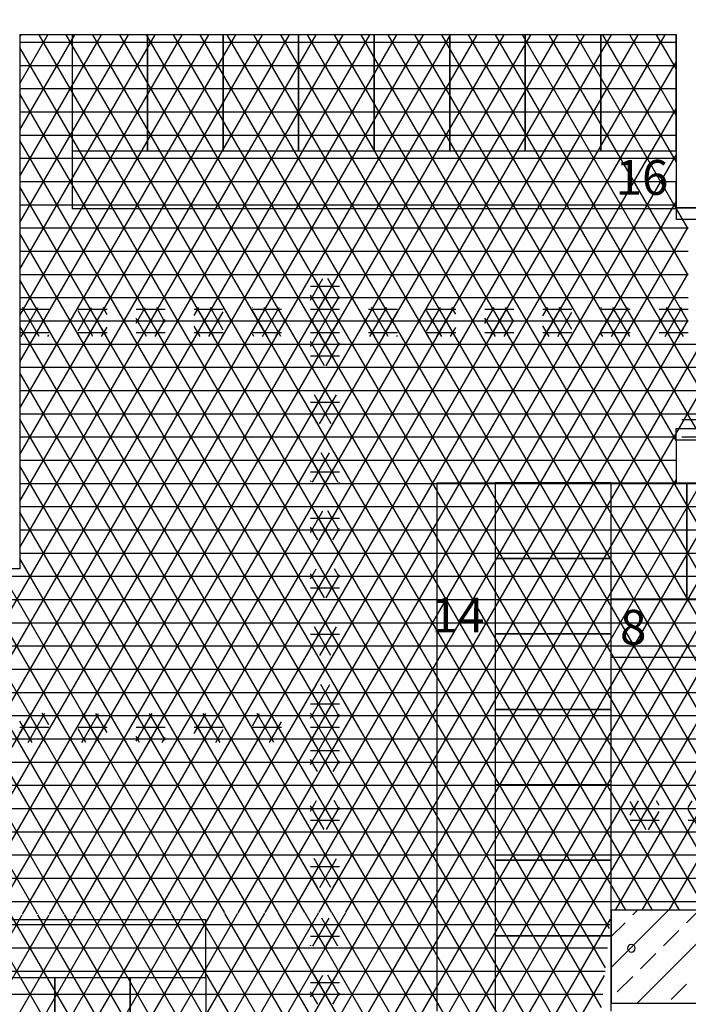
# Model space of a CAD drawing. Units: centimetres. Extents: x -301253 to -292688, y -134128 to -126305.
# Drawn here: x -295868 to -295580, y -129343 to -128919 of the extents above; entities that cross this region are included whole.
import ezdxf

# ---------------------------------------------------------------- set-up
doc = ezdxf.new("R2010")
doc.units = ezdxf.units.CM
doc.header["$MEASUREMENT"] = 0
doc.layers.get('0').update_dxf_attribs({"linetype": 'CONTINUOUS'})
for name, color, linetype in [('b_quantum_901', 41, 'CONTINUOUS'), ('b_quantum_alabaster', 254, 'CONTINUOUS'), ('b_quantum_nieb', 141, 'CONTINUOUS'), ('b_raster_alabaster', 254, 'CONTINUOUS'), ('HATCH', 3, 'CONTINUOUS')]:
    doc.layers.add(name, color=color, linetype=linetype)
doc.styles.add('ROMANC', font='romanc')

msp = doc.modelspace()

# ---------------------------------------------------------------- linework, layer by layer
at = {"color": 7}
for p, q in [((-295585.04, -128925.25), (-295867.61, -128925.25)), ((-295867.61, -128925.25), (-295867.61, -129155.25)), ((-295845.12, -128925.25), (-295845.12, -128975.25)), ((-295812.62, -128925.25), (-295845.12, -128925.25)), ((-295812.62, -128975.25), (-295812.62, -128925.25)), ((-295812.62, -128925.25), (-295812.62, -128975.25)), ((-295780.12, -128925.25), (-295812.62, -128925.25)), ((-295780.12, -128925.25), (-295780.12, -128975.25)), ((-295747.62, -128925.25), (-295780.12, -128925.25)), ((-295780.12, -128975.25), (-295780.12, -128925.25)), ((-295747.62, -128975.25), (-295747.62, -128925.25)), ((-295747.62, -128925.25), (-295747.62, -128975.25)), ((-295715.12, -128925.25), (-295747.62, -128925.25)), ((-295715.12, -128975.25), (-295715.12, -128925.25)), ((-295715.12, -128925.25), (-295715.12, -128975.25)), ((-295682.62, -128925.25), (-295715.12, -128925.25)), ((-295682.62, -128975.25), (-295682.62, -128925.25)), ((-295682.62, -128925.25), (-295682.62, -128975.25)), ((-295650.12, -128925.25), (-295682.62, -128925.25)), ((-295650.12, -128925.25), (-295650.12, -128975.25)), ((-295617.62, -128925.25), (-295650.12, -128925.25)), ((-295650.12, -128975.25), (-295650.12, -128925.25)), ((-295617.62, -128975.25), (-295617.62, -128925.25)), ((-295617.62, -128925.25), (-295617.62, -128975.25)), ((-295585.12, -128925.25), (-295617.62, -128925.25)), ((-295585.12, -128975.25), (-295585.12, -128925.25)), ((-295585.04, -128999.78), (-295585.04, -128925.25)), ((-295845.12, -128975.25), (-295812.62, -128975.25)), ((-295812.62, -128975.25), (-295780.12, -128975.25)), ((-295780.12, -128975.25), (-295747.62, -128975.25)), ((-295747.62, -128975.25), (-295715.12, -128975.25)), ((-295715.12, -128975.25), (-295682.62, -128975.25)), ((-295682.62, -128975.25), (-295650.12, -128975.25)), ((-295650.12, -128975.25), (-295617.62, -128975.25)), ((-295617.62, -128975.25), (-295585.12, -128975.25)), ((-295585.12, -129000.25), (-295845.12, -129000.25)), ((-295573.04, -128999.78), (-295585.04, -128999.78)), ((-295585.04, -129004.78), (-295585.04, -128999.78)), ((-295585.04, -128999.78), (-295573.04, -128999.78)), ((-295573.04, -129004.78), (-295585.04, -129004.78)), ((-295585.12, -129099.78), (-295585.12, -129094.78)), ((-295585.12, -129094.78), (-295573.12, -129094.78)), ((-295573.12, -129099.78), (-295585.12, -129099.78)), ((-295573.12, -129099.78), (-295585.12, -129099.78)), ((-295585.12, -129099.78), (-295585.12, -129118.25)), ((-295688.12, -129118.25), (-295676.64, -129118.25)), ((-295688.12, -129118.25), (-295688.12, -129345.75)), ((-295676.64, -129118.25), (-295663.12, -129118.25)), ((-295613.12, -129118.25), (-295663.12, -129118.25)), ((-295663.12, -129118.25), (-295663.12, -129150.75)), ((-295613.12, -129150.75), (-295613.12, -129118.25)), ((-295613.12, -129168.25), (-295613.12, -129118.25)), ((-295613.12, -129118.25), (-295580.62, -129118.25)), ((-295585.12, -129118.25), (-295446.58, -129118.25)), ((-295580.62, -129168.25), (-295580.62, -129118.25)), ((-295580.62, -129118.25), (-295548.12, -129118.25)), ((-295580.62, -129118.25), (-295580.62, -129168.25)), ((-295613.12, -129150.75), (-295663.12, -129150.75)), ((-295663.12, -129150.75), (-295663.12, -129183.25)), ((-295663.12, -129150.75), (-295613.12, -129150.75)), ((-295613.12, -129183.25), (-295613.12, -129150.75)), ((-295867.61, -129155.25), (-296180.04, -129155.25)), ((-295580.62, -129168.25), (-295613.12, -129168.25)), ((-295548.12, -129168.25), (-295580.62, -129168.25)), ((-295613.12, -129183.25), (-295663.12, -129183.25)), ((-295663.12, -129183.25), (-295663.12, -129215.75)), ((-295663.12, -129183.25), (-295613.12, -129183.25)), ((-295613.12, -129215.75), (-295613.12, -129183.25)), ((-295613.04, -129193.25), (-295477.65, -129193.25)), ((-295663.12, -129215.75), (-295613.12, -129215.75)), ((-295613.12, -129215.75), (-295663.12, -129215.75)), ((-295663.12, -129215.75), (-295663.12, -129248.25)), ((-295613.12, -129248.25), (-295613.12, -129215.75)), ((-295663.12, -129248.25), (-295613.12, -129248.25)), ((-295613.12, -129248.25), (-295663.12, -129248.25)), ((-295663.12, -129248.25), (-295663.12, -129280.75)), ((-295613.12, -129280.75), (-295613.12, -129248.25)), ((-295613.12, -129280.75), (-295663.12, -129280.75)), ((-295663.12, -129280.75), (-295663.12, -129313.25)), ((-295663.12, -129280.75), (-295613.12, -129280.75)), ((-295613.12, -129313.25), (-295613.12, -129280.75)), ((-296015.07, -129306.25), (-295787.57, -129306.25)), ((-295663.12, -129313.25), (-295613.12, -129313.25)), ((-295613.12, -129313.25), (-295663.12, -129313.25)), ((-295663.12, -129313.25), (-295663.12, -129345.75)), ((-295613.12, -129345.75), (-295613.12, -129313.25)), ((-295885.07, -129331.25), (-295852.57, -129331.25)), ((-295852.57, -129381.25), (-295852.57, -129331.25)), ((-295852.57, -129331.25), (-295820.07, -129331.25)), ((-295852.57, -129331.25), (-295852.57, -129381.25)), ((-295820.07, -129381.25), (-295820.07, -129331.25)), ((-295820.07, -129331.25), (-295787.57, -129331.25)), ((-295820.07, -129331.25), (-295820.07, -129381.25)), ((-295787.57, -129331.25), (-295787.57, -129381.25))]:
    msp.add_line(p, q, dxfattribs=at)
at = {"ltscale": 3}
for p, q in [((-295845.12, -128975.25), (-295845.12, -129000.25)), ((-295573.04, -129302.25), (-295613.12, -129302.25)), ((-295613.12, -129302.25), (-295613.12, -129342.25)), ((-295613.12, -129342.25), (-295573.04, -129342.25))]:
    msp.add_line(p, q, dxfattribs=at)
for p, q in [((-295585.12, -128975.25), (-295585.12, -128988.76)), ((-295585.12, -129000.25), (-295585.12, -128988.76)), ((-295582.74, -129090.98), (-295495.96, -129090.98)), ((-295787.57, -129331.25), (-295787.57, -129306.25))]:
    msp.add_line(p, q)
for start, end in [(359.94, 179.94), (179.94, 359.94)]:
    msp.add_arc((-295604.44, -129318.63), 1.63, start, end)
at = {"layer": 'b_quantum_901', "ltscale": 3}
for p, q in [((-295742.54, -129039.54), (-295737.17, -129030.25)), ((-295733.64, -129042.75), (-295740.86, -129030.25)), ((-295738.61, -129042.75), (-295731.39, -129030.25)), ((-295730.04, -129039), (-295735.09, -129030.25)), ((-295742.54, -129033.44), (-295730.04, -129033.44)), ((-295739.42, -129042.75), (-295742.54, -129037.35)), ((-295742.54, -129038.44), (-295730.04, -129038.44)), ((-295732.84, -129042.75), (-295730.04, -129037.89)), ((-295742.54, -129059.54), (-295740.06, -129055.25)), ((-295736.53, -129067.75), (-295742.54, -129057.35)), ((-295741.5, -129067.75), (-295734.28, -129055.25)), ((-295730.76, -129067.75), (-295737.98, -129055.25)), ((-295735.73, -129067.75), (-295730.04, -129057.89)), ((-295730.04, -129059), (-295732.2, -129055.25)), ((-295742.54, -129058.44), (-295730.04, -129058.44)), ((-295742.54, -129063.44), (-295730.04, -129063.44)), ((-295742.31, -129067.75), (-295742.54, -129067.35)), ((-295742.54, -129089.54), (-295737.17, -129080.25)), ((-295742.54, -129083.44), (-295730.04, -129083.44)), ((-295733.64, -129092.75), (-295740.86, -129080.25)), ((-295738.61, -129092.75), (-295731.39, -129080.25)), ((-295730.04, -129089), (-295735.09, -129080.25)), ((-295739.42, -129092.75), (-295742.54, -129087.35)), ((-295732.84, -129092.75), (-295730.04, -129087.89)), ((-295742.54, -129088.44), (-295730.04, -129088.44)), ((-295742.54, -129109.54), (-295740.06, -129105.25)), ((-295736.4, -129117.98), (-295742.54, -129107.35)), ((-295742.54, -129108.44), (-295730.04, -129108.44)), ((-295741.63, -129117.97), (-295734.28, -129105.25)), ((-295730.62, -129117.99), (-295737.98, -129105.25)), ((-295735.86, -129117.98), (-295730.04, -129107.89)), ((-295730.04, -129109), (-295732.2, -129105.25)), ((-295742.54, -129113.44), (-295730.04, -129113.44)), ((-295742.18, -129117.97), (-295742.54, -129117.35)), ((-295730.09, -129117.99), (-295730.04, -129117.89)), ((-295742.54, -129139.54), (-295737.17, -129130.25)), ((-295733.64, -129142.75), (-295740.86, -129130.25)), ((-295738.61, -129142.75), (-295731.39, -129130.25)), ((-295730.04, -129139), (-295735.09, -129130.25)), ((-295742.54, -129133.44), (-295730.04, -129133.44)), ((-295739.42, -129142.75), (-295742.54, -129137.35)), ((-295742.54, -129138.44), (-295730.04, -129138.44)), ((-295732.84, -129142.75), (-295730.04, -129137.89)), ((-295742.54, -129159.54), (-295740.06, -129155.25)), ((-295741.5, -129167.75), (-295734.28, -129155.25)), ((-295730.76, -129167.75), (-295737.98, -129155.25)), ((-295730.04, -129159), (-295732.2, -129155.25)), ((-295736.53, -129167.75), (-295742.54, -129157.35)), ((-295742.54, -129158.44), (-295730.04, -129158.44)), ((-295735.73, -129167.75), (-295730.04, -129157.89)), ((-295742.54, -129163.44), (-295730.04, -129163.44)), ((-295742.31, -129167.75), (-295742.54, -129167.35)), ((-295742.54, -129189.54), (-295737.17, -129180.25)), ((-295733.76, -129192.54), (-295740.86, -129180.25)), ((-295738.49, -129192.54), (-295731.39, -129180.25)), ((-295730.04, -129189), (-295735.09, -129180.25)), ((-295742.54, -129183.44), (-295730.04, -129183.44)), ((-295739.54, -129192.54), (-295742.54, -129187.35)), ((-295742.54, -129188.44), (-295730.04, -129188.44)), ((-295732.72, -129192.54), (-295730.04, -129187.89)), ((-295742.54, -129209.54), (-295739.93, -129205.03)), ((-295741.38, -129217.53), (-295734.16, -129205.04)), ((-295730.88, -129217.54), (-295738.1, -129205.04)), ((-295730.04, -129209), (-295732.32, -129205.04)), ((-295736.65, -129217.54), (-295742.54, -129207.35)), ((-295742.54, -129208.44), (-295730.04, -129208.44)), ((-295735.61, -129217.54), (-295730.04, -129207.89)), ((-295742.54, -129213.44), (-295730.04, -129213.44)), ((-295742.43, -129217.53), (-295742.54, -129217.35)), ((-295742.54, -129239.54), (-295737.05, -129230.04)), ((-295733.76, -129242.54), (-295740.98, -129230.03)), ((-295738.49, -129242.54), (-295731.28, -129230.04)), ((-295730.04, -129239), (-295735.21, -129230.04)), ((-295742.54, -129233.44), (-295730.04, -129233.44)), ((-295739.54, -129242.54), (-295742.54, -129237.35)), ((-295742.54, -129238.44), (-295730.04, -129238.44)), ((-295732.72, -129242.54), (-295730.04, -129237.89)), ((-295742.54, -129259.54), (-295739.93, -129255.03)), ((-295736.65, -129267.54), (-295742.54, -129257.35)), ((-295741.38, -129267.53), (-295734.16, -129255.04)), ((-295730.88, -129267.54), (-295738.1, -129255.04)), ((-295730.04, -129259), (-295732.32, -129255.04)), ((-295742.54, -129258.44), (-295730.04, -129258.44)), ((-295735.61, -129267.54), (-295730.04, -129257.89)), ((-295742.54, -129263.44), (-295730.04, -129263.44)), ((-295742.43, -129267.53), (-295742.54, -129267.35)), ((-295742.54, -129289.54), (-295737.05, -129280.04)), ((-295733.76, -129292.54), (-295740.98, -129280.03)), ((-295738.49, -129292.54), (-295731.28, -129280.04)), ((-295730.04, -129289), (-295735.21, -129280.04)), ((-295742.54, -129283.44), (-295730.04, -129283.44)), ((-295739.54, -129292.54), (-295742.54, -129287.35)), ((-295742.54, -129288.44), (-295730.04, -129288.44)), ((-295732.72, -129292.54), (-295730.04, -129287.89)), ((-295742.54, -129309.54), (-295740.33, -129305.72)), ((-295736.53, -129317.75), (-295742.54, -129307.35)), ((-295742.54, -129308.44), (-295730.04, -129308.44)), ((-295741.5, -129317.75), (-295734.55, -129305.71)), ((-295730.76, -129317.75), (-295737.7, -129305.72)), ((-295735.73, -129317.75), (-295730.04, -129307.89)), ((-295730.04, -129309), (-295731.93, -129305.71)), ((-295742.54, -129313.44), (-295730.04, -129313.44)), ((-295742.31, -129317.75), (-295742.54, -129317.35)), ((-295742.54, -129339.54), (-295737.17, -129330.25)), ((-295742.54, -129333.44), (-295730.04, -129333.44)), ((-295733.64, -129342.75), (-295740.86, -129330.25)), ((-295738.61, -129342.75), (-295731.39, -129330.25)), ((-295730.04, -129339), (-295735.09, -129330.25)), ((-295739.42, -129342.75), (-295742.54, -129337.35)), ((-295732.84, -129342.75), (-295730.04, -129337.89)), ((-295742.54, -129338.44), (-295730.04, -129338.44))]:
    msp.add_line(p, q, dxfattribs=at)
at = {"layer": 'b_quantum_alabaster', "ltscale": 3}
for p, q in [((-295947.51, -129304.57), (-295728.51, -128925.25)), ((-295935.92, -129304.49), (-295716.96, -128925.25)), ((-295924.33, -129304.41), (-295705.41, -128925.25)), ((-295912.73, -129304.34), (-295693.87, -128925.25)), ((-295901.14, -129304.26), (-295682.32, -128925.25)), ((-295889.55, -129304.18), (-295670.77, -128925.25)), ((-295877.96, -129304.1), (-295659.23, -128925.25)), ((-295867.61, -128926.17), (-295867.07, -128925.25)), ((-295867.6, -128946.16), (-295855.53, -128925.25)), ((-295867.6, -128966.15), (-295843.98, -128925.25)), ((-295867.59, -128986.14), (-295832.43, -128925.25)), ((-295867.58, -129006.13), (-295820.88, -128925.25)), ((-295867.58, -129026.12), (-295809.34, -128925.25)), ((-295867.57, -129046.11), (-295797.79, -128925.25)), ((-295867.56, -129066.1), (-295786.24, -128925.25)), ((-295867.56, -129086.09), (-295774.7, -128925.25)), ((-295867.55, -129106.07), (-295763.15, -128925.25)), ((-295867.54, -129126.06), (-295751.6, -128925.25)), ((-295867.54, -129146.05), (-295740.06, -128925.25)), ((-295866.36, -129304.02), (-295647.68, -128925.25)), ((-295641.41, -129302.49), (-295859.22, -128925.25)), ((-295854.77, -129303.94), (-295636.13, -128925.25)), ((-295629.91, -129302.41), (-295847.67, -128925.25)), ((-295843.18, -129303.86), (-295624.59, -128925.25)), ((-295618.41, -129302.34), (-295836.12, -128925.25)), ((-295831.59, -129303.78), (-295613.04, -128925.25)), ((-295606.91, -129302.26), (-295824.58, -128925.25)), ((-295819.99, -129303.71), (-295601.49, -128925.25)), ((-295595.37, -129302.25), (-295813.03, -128925.25)), ((-295808.4, -129303.63), (-295589.94, -128925.25)), ((-295583.82, -129302.25), (-295801.48, -128925.25)), ((-295572.28, -129302.25), (-295789.94, -128925.25)), ((-295560.73, -129302.25), (-295778.39, -128925.25)), ((-295549.18, -129302.25), (-295766.84, -128925.25)), ((-295537.63, -129302.25), (-295755.3, -128925.25)), ((-295526.09, -129302.25), (-295743.75, -128925.25)), ((-295514.54, -129302.25), (-295732.2, -128925.25)), ((-295502.99, -129302.25), (-295720.65, -128925.25)), ((-295491.45, -129302.25), (-295709.11, -128925.25)), ((-295456.52, -129342.75), (-295697.56, -128925.25)), ((-295585.12, -129100), (-295686.01, -128925.25)), ((-295580.04, -129088.81), (-295674.47, -128925.25)), ((-295580.04, -129068.81), (-295662.92, -128925.25)), ((-295580.04, -129048.81), (-295651.37, -128925.25)), ((-295580.04, -129028.81), (-295639.83, -128925.25)), ((-295585.12, -129000), (-295628.28, -128925.25)), ((-295585.1, -128980.04), (-295616.73, -128925.25)), ((-295585.07, -128960.08), (-295605.18, -128925.25)), ((-295585.05, -128940.12), (-295593.64, -128925.25)), ((-295867.61, -128928.44), (-295585.04, -128928.44)), ((-295652.92, -129302.57), (-295867.61, -128930.72)), ((-295867.6, -128938.44), (-295585.05, -128938.44)), ((-295796.81, -129303.55), (-295585.05, -128936.76)), ((-295867.6, -128948.44), (-295585.06, -128948.44)), ((-295664.42, -129302.65), (-295867.6, -128950.73)), ((-295867.6, -128958.44), (-295585.07, -128958.44)), ((-295785.22, -129303.47), (-295585.07, -128956.8)), ((-295867.59, -128968.44), (-295585.08, -128968.44)), ((-295675.92, -129302.73), (-295867.59, -128970.74)), ((-295773.63, -129303.39), (-295585.09, -128976.84)), ((-295867.59, -128978.44), (-295585.09, -128978.44)), ((-295867.59, -128988.44), (-295585.1, -128988.44)), ((-295687.42, -129302.8), (-295867.59, -128990.75)), ((-295867.59, -128998.44), (-295585.12, -128998.44)), ((-295762.03, -129303.31), (-295585.11, -128996.88)), ((-295580.04, -129008.81), (-295584.98, -129000.23)), ((-295867.58, -129008.44), (-295580.04, -129008.44)), ((-295698.92, -129302.88), (-295867.58, -129010.76)), ((-295750.44, -129303.23), (-295580.04, -129008.08)), ((-295867.58, -129018.44), (-295580.04, -129018.44)), ((-295867.58, -129028.44), (-295580.04, -129028.44)), ((-295738.85, -129303.15), (-295580.04, -129028.08)), ((-295710.43, -129302.96), (-295867.57, -129030.77)), ((-295867.57, -129038.44), (-295580.04, -129038.44)), ((-295867.57, -129048.44), (-295580.04, -129048.44)), ((-295727.26, -129303.08), (-295580.04, -129048.08)), ((-295721.93, -129303.04), (-295867.57, -129050.78)), ((-295867.57, -129058.44), (-295580.04, -129058.44)), ((-295867.56, -129068.44), (-295580.04, -129068.44)), ((-295733.43, -129303.12), (-295867.56, -129070.79)), ((-295715.66, -129303), (-295580.04, -129068.08)), ((-295867.56, -129078.44), (-295580.04, -129078.44)), ((-295867.56, -129088.44), (-295580.04, -129088.44)), ((-295744.93, -129303.2), (-295867.56, -129090.81)), ((-295704.07, -129302.92), (-295580.04, -129088.08)), ((-295867.55, -129098.44), (-295585.12, -129098.44)), ((-295582.75, -129098.44), (-295580.04, -129098.44)), ((-295867.55, -129108.44), (-295585.12, -129108.44)), ((-295756.43, -129303.27), (-295867.55, -129110.82)), ((-295692.48, -129302.84), (-295585.12, -129116.89)), ((-295867.55, -129118.44), (-295446.38, -129118.44)), ((-295680.89, -129302.76), (-295574.36, -129118.25)), ((-295669.29, -129302.68), (-295562.81, -129118.25)), ((-295657.7, -129302.6), (-295551.26, -129118.25)), ((-295646.11, -129302.52), (-295539.71, -129118.25)), ((-295634.52, -129302.45), (-295528.17, -129118.25)), ((-295622.92, -129302.37), (-295516.62, -129118.25)), ((-295611.33, -129302.29), (-295505.07, -129118.25)), ((-295599.76, -129302.25), (-295493.53, -129118.25)), ((-295588.21, -129302.25), (-295481.98, -129118.25)), ((-295867.54, -129128.44), (-295436.38, -129128.44)), ((-295767.94, -129303.35), (-295867.54, -129130.83)), ((-295867.54, -129138.44), (-295426.38, -129138.44)), ((-295867.54, -129148.44), (-295416.38, -129148.44)), ((-295779.44, -129303.43), (-295867.54, -129150.84)), ((-295859.95, -129303.98), (-295945.82, -129155.25)), ((-295848.45, -129303.9), (-295934.27, -129155.25)), ((-295836.95, -129303.82), (-295922.73, -129155.25)), ((-295825.45, -129303.74), (-295911.18, -129155.25)), ((-295813.94, -129303.66), (-295899.63, -129155.25)), ((-295802.44, -129303.59), (-295888.09, -129155.25)), ((-295790.94, -129303.51), (-295876.54, -129155.25)), ((-296194.04, -129158.44), (-295406.38, -129158.44)), ((-296194.04, -129168.44), (-295396.38, -129168.44)), ((-296194.04, -129178.44), (-295386.38, -129178.44)), ((-296194.04, -129188.44), (-295376.38, -129188.44)), ((-296194.04, -129198.44), (-295366.38, -129198.44)), ((-296194.04, -129208.44), (-295356.38, -129208.44)), ((-296194.04, -129218.44), (-295346.38, -129218.44)), ((-296194.04, -129228.44), (-295336.38, -129228.44)), ((-296194.04, -129238.44), (-295326.38, -129238.44)), ((-296194.04, -129248.44), (-295316.38, -129248.44)), ((-296194.04, -129258.44), (-295306.38, -129258.44)), ((-296194.04, -129268.44), (-295296.38, -129268.44)), ((-296194.04, -129278.44), (-295286.38, -129278.44)), ((-296194.04, -129288.44), (-295276.38, -129288.44)), ((-296194.04, -129298.44), (-295266.38, -129298.44)), ((-296094.55, -129719.25), (-295854.93, -129304.21)), ((-296083, -129719.25), (-295843.33, -129304.12)), ((-296071.45, -129719.25), (-295831.73, -129304.02)), ((-296059.91, -129719.25), (-295820.12, -129303.93)), ((-296048.36, -129719.25), (-295808.52, -129303.83)), ((-296036.81, -129719.25), (-295796.92, -129303.74)), ((-296025.27, -129719.25), (-295785.32, -129303.65)), ((-296013.72, -129719.25), (-295773.72, -129303.55)), ((-296002.17, -129719.25), (-295762.12, -129303.46)), ((-295990.63, -129719.25), (-295750.52, -129303.36)), ((-295979.08, -129719.25), (-295738.91, -129303.27)), ((-295967.53, -129719.25), (-295727.31, -129303.17)), ((-295955.98, -129719.25), (-295715.71, -129303.08)), ((-295944.44, -129719.25), (-295704.11, -129302.99)), ((-295932.89, -129719.25), (-295692.51, -129302.89)), ((-295921.34, -129719.25), (-295680.91, -129302.8)), ((-295909.8, -129719.25), (-295669.3, -129302.7)), ((-295898.25, -129719.25), (-295657.7, -129302.61)), ((-295886.7, -129719.25), (-295646.1, -129302.51)), ((-295875.16, -129719.25), (-295634.5, -129302.42)), ((-295863.61, -129719.25), (-295622.9, -129302.32)), ((-295628.28, -129685.25), (-295848.3, -129304.16)), ((-295616.73, -129685.25), (-295836.81, -129304.06)), ((-295585.55, -129719.25), (-295825.31, -129303.97)), ((-295574.01, -129719.25), (-295813.82, -129303.88)), ((-295562.46, -129719.25), (-295802.33, -129303.78)), ((-295550.91, -129719.25), (-295790.83, -129303.69)), ((-295539.37, -129719.25), (-295779.34, -129303.6)), ((-295527.82, -129719.25), (-295767.85, -129303.5)), ((-295516.27, -129719.25), (-295756.36, -129303.41)), ((-295504.73, -129719.25), (-295744.86, -129303.32)), ((-295493.18, -129719.25), (-295733.37, -129303.22)), ((-295481.63, -129719.25), (-295721.88, -129303.13)), ((-295470.08, -129719.25), (-295710.38, -129303.04)), ((-295458.54, -129719.25), (-295698.89, -129302.94)), ((-295446.99, -129719.25), (-295687.4, -129302.85)), ((-295435.44, -129719.25), (-295675.9, -129302.76)), ((-295423.9, -129719.25), (-295664.41, -129302.66)), ((-295412.35, -129719.25), (-295652.92, -129302.57)), ((-295617.38, -129344.13), (-295641.42, -129302.48)), ((-295615.65, -129327.12), (-295629.93, -129302.38)), ((-295613.92, -129310.12), (-295618.44, -129302.29)), ((-296106.1, -129719.25), (-295866.53, -129304.31)), ((-296105.04, -129308.44), (-295613.75, -129308.44)), ((-295653.95, -129700.78), (-295882.78, -129304.44)), ((-295651.37, -129685.25), (-295871.29, -129304.34)), ((-295639.83, -129685.25), (-295859.79, -129304.25)), ((-295852.06, -129719.25), (-295613.5, -129306.05)), ((-296180.04, -129318.44), (-295614.76, -129318.44)), ((-296180.04, -129328.44), (-295615.78, -129328.44)), ((-295840.51, -129719.25), (-295615.97, -129330.33)), ((-296180.04, -129338.44), (-295616.8, -129338.44))]:
    msp.add_line(p, q, dxfattribs=at)
at = {"layer": 'b_quantum_nieb', "ltscale": 3}
for p, q in [((-295867.61, -129046.17), (-295865.63, -129042.75)), ((-295867.61, -129043.44), (-295855.04, -129043.44)), ((-295867.07, -129055.25), (-295859.86, -129042.75)), ((-295859.22, -129055.25), (-295866.44, -129042.75)), ((-295861.3, -129055.25), (-295855.04, -129044.4)), ((-295855.04, -129052.49), (-295860.66, -129042.75)), ((-295842.54, -129042.75), (-295842.53, -129042.75)), ((-295842.54, -129052.75), (-295836.76, -129042.75)), ((-295842.54, -129043.44), (-295830.04, -129043.44)), ((-295836.12, -129055.25), (-295842.54, -129044.14)), ((-295838.2, -129055.25), (-295830.99, -129042.75)), ((-295830.35, -129055.25), (-295837.57, -129042.75)), ((-295830.04, -129045.79), (-295831.79, -129042.75)), ((-295817.54, -129049.44), (-295813.67, -129042.75)), ((-295817.54, -129043.44), (-295805.04, -129043.44)), ((-295815.11, -129055.25), (-295807.89, -129042.75)), ((-295807.26, -129055.25), (-295814.47, -129042.75)), ((-295805.04, -129049.09), (-295808.7, -129042.75)), ((-295792.54, -129046.14), (-295790.57, -129042.75)), ((-295792.54, -129043.44), (-295780.04, -129043.44)), ((-295792.02, -129055.25), (-295784.8, -129042.75)), ((-295784.16, -129055.25), (-295791.38, -129042.75)), ((-295786.24, -129055.25), (-295780.04, -129044.49)), ((-295780.04, -129052.4), (-295785.61, -129042.75)), ((-295767.54, -129042.84), (-295767.48, -129042.75)), ((-295767.54, -129052.84), (-295761.71, -129042.75)), ((-295767.54, -129043.44), (-295755.04, -129043.44)), ((-295761.07, -129055.25), (-295767.54, -129044.05)), ((-295763.15, -129055.25), (-295755.93, -129042.75)), ((-295755.3, -129055.25), (-295762.51, -129042.75)), ((-295755.04, -129045.7), (-295756.74, -129042.75)), ((-295742.54, -129049.54), (-295738.61, -129042.75)), ((-295742.54, -129043.44), (-295730.04, -129043.44)), ((-295740.06, -129055.25), (-295732.84, -129042.75)), ((-295732.2, -129055.25), (-295739.42, -129042.75)), ((-295730.04, -129049), (-295733.64, -129042.75)), ((-295717.54, -129046.24), (-295715.52, -129042.75)), ((-295717.54, -129043.44), (-295705.04, -129043.44)), ((-295716.96, -129055.25), (-295709.74, -129042.75)), ((-295709.11, -129055.25), (-295716.32, -129042.75)), ((-295711.19, -129055.25), (-295705.04, -129044.59)), ((-295705.04, -129052.3), (-295710.55, -129042.75)), ((-295692.54, -129042.94), (-295692.42, -129042.75)), ((-295692.54, -129052.94), (-295686.65, -129042.75)), ((-295692.54, -129043.44), (-295680.04, -129043.44)), ((-295686.01, -129055.25), (-295692.54, -129043.95)), ((-295688.09, -129055.25), (-295680.88, -129042.75)), ((-295680.24, -129055.25), (-295687.46, -129042.75)), ((-295680.04, -129045.6), (-295681.68, -129042.75)), ((-295667.54, -129049.64), (-295663.56, -129042.75)), ((-295667.54, -129043.44), (-295655.04, -129043.44)), ((-295665, -129055.25), (-295657.78, -129042.75)), ((-295657.15, -129055.25), (-295664.36, -129042.75)), ((-295655.04, -129048.9), (-295658.59, -129042.75)), ((-295642.54, -129046.34), (-295640.46, -129042.75)), ((-295642.54, -129043.44), (-295630.04, -129043.44)), ((-295641.91, -129055.25), (-295634.69, -129042.75)), ((-295634.05, -129055.25), (-295641.27, -129042.75)), ((-295636.13, -129055.25), (-295630.04, -129044.69)), ((-295630.04, -129052.2), (-295635.5, -129042.75)), ((-295617.54, -129043.03), (-295617.37, -129042.75)), ((-295617.54, -129053.03), (-295611.59, -129042.75)), ((-295617.54, -129043.44), (-295605.04, -129043.44)), ((-295610.96, -129055.25), (-295617.54, -129043.85)), ((-295613.04, -129055.25), (-295605.82, -129042.75)), ((-295605.18, -129055.25), (-295612.4, -129042.75)), ((-295605.04, -129045.5), (-295606.63, -129042.75)), ((-295592.54, -129049.73), (-295588.5, -129042.75)), ((-295592.54, -129043.44), (-295580.04, -129043.44)), ((-295589.94, -129055.25), (-295582.73, -129042.75)), ((-295582.09, -129055.25), (-295589.31, -129042.75)), ((-295580.04, -129048.81), (-295583.53, -129042.75)), ((-295867.61, -129048.44), (-295855.04, -129048.44)), ((-295842.54, -129048.44), (-295830.04, -129048.44)), ((-295813.03, -129055.25), (-295817.54, -129047.44)), ((-295817.54, -129048.44), (-295805.04, -129048.44)), ((-295809.34, -129055.25), (-295805.04, -129047.79)), ((-295792.54, -129048.44), (-295780.04, -129048.44)), ((-295767.54, -129048.44), (-295755.04, -129048.44)), ((-295737.98, -129055.25), (-295742.54, -129047.35)), ((-295742.54, -129048.44), (-295730.04, -129048.44)), ((-295734.28, -129055.25), (-295730.04, -129047.89)), ((-295717.54, -129048.44), (-295705.04, -129048.44)), ((-295692.54, -129048.44), (-295680.04, -129048.44)), ((-295662.92, -129055.25), (-295667.54, -129047.25)), ((-295667.54, -129048.44), (-295655.04, -129048.44)), ((-295659.23, -129055.25), (-295655.04, -129047.99)), ((-295642.54, -129048.44), (-295630.04, -129048.44)), ((-295617.54, -129048.44), (-295605.04, -129048.44)), ((-295587.86, -129055.25), (-295592.54, -129047.15)), ((-295592.54, -129048.44), (-295580.04, -129048.44)), ((-295584.17, -129055.25), (-295580.04, -129048.08)), ((-295864.99, -129055.25), (-295867.61, -129050.71)), ((-295867.61, -129053.44), (-295855.04, -129053.44)), ((-295842.54, -129053.44), (-295830.04, -129053.44)), ((-295832.43, -129055.25), (-295830.04, -129051.1)), ((-295817.54, -129053.44), (-295805.04, -129053.44)), ((-295789.94, -129055.25), (-295792.54, -129050.74)), ((-295792.54, -129053.44), (-295780.04, -129053.44)), ((-295767.54, -129053.44), (-295755.04, -129053.44)), ((-295757.38, -129055.25), (-295755.04, -129051.19)), ((-295742.54, -129053.44), (-295730.04, -129053.44)), ((-295714.88, -129055.25), (-295717.54, -129050.65)), ((-295717.54, -129053.44), (-295705.04, -129053.44)), ((-295692.54, -129053.44), (-295680.04, -129053.44)), ((-295691.79, -129055.25), (-295692.54, -129053.95)), ((-295682.32, -129055.25), (-295680.04, -129051.29)), ((-295667.54, -129053.44), (-295655.04, -129053.44)), ((-295639.83, -129055.25), (-295642.54, -129050.55)), ((-295642.54, -129053.44), (-295630.04, -129053.44)), ((-295617.54, -129053.44), (-295605.04, -129053.44)), ((-295616.73, -129055.25), (-295617.54, -129053.85)), ((-295607.26, -129055.25), (-295605.04, -129051.38)), ((-295592.54, -129053.44), (-295580.04, -129053.44)), ((-295855.53, -129055.25), (-295855.04, -129054.4)), ((-295841.9, -129055.25), (-295842.54, -129054.14)), ((-295780.47, -129055.25), (-295780.04, -129054.49)), ((-295766.84, -129055.25), (-295767.54, -129054.05)), ((-295705.41, -129055.25), (-295705.04, -129054.59)), ((-295630.36, -129055.25), (-295630.04, -129054.69)), ((-295867.54, -129226.05), (-295862.58, -129217.46)), ((-295867.54, -129218.44), (-295855.04, -129218.44)), ((-295864.02, -129229.96), (-295856.8, -129217.46)), ((-295856.5, -129229.96), (-295863.72, -129217.46)), ((-295855.04, -129222.49), (-295857.94, -129217.46)), ((-295842.54, -129222.75), (-295839.49, -129217.47)), ((-295842.54, -129218.44), (-295830.04, -129218.44)), ((-295840.93, -129229.97), (-295833.72, -129217.48)), ((-295833.39, -129229.98), (-295840.61, -129217.47)), ((-295830.04, -129225.79), (-295834.84, -129217.47)), ((-295817.54, -129219.44), (-295816.4, -129217.49)), ((-295817.54, -129229.44), (-295810.63, -129217.49)), ((-295817.54, -129218.44), (-295805.04, -129218.44)), ((-295810.29, -129229.99), (-295817.51, -129217.49)), ((-295812.08, -129229.99), (-295805.04, -129217.79)), ((-295805.04, -129229.09), (-295811.74, -129217.49)), ((-295805.04, -129219.09), (-295805.96, -129217.49)), ((-295792.54, -129226.14), (-295787.55, -129217.5)), ((-295792.54, -129218.44), (-295780.04, -129218.44)), ((-295788.99, -129230), (-295781.78, -129217.51)), ((-295781.41, -129230.01), (-295788.63, -129217.5)), ((-295780.04, -129222.4), (-295782.86, -129217.51)), ((-295767.54, -129222.84), (-295764.46, -129217.52)), ((-295767.54, -129218.44), (-295755.04, -129218.44)), ((-295765.9, -129230.02), (-295758.69, -129217.52)), ((-295758.31, -129230.02), (-295765.53, -129217.52)), ((-295755.04, -129225.7), (-295759.75, -129217.52)), ((-295742.54, -129219.54), (-295741.38, -129217.53)), ((-295742.54, -129229.54), (-295735.61, -129217.54)), ((-295742.54, -129218.44), (-295730.04, -129218.44)), ((-295735.21, -129230.04), (-295742.43, -129217.53)), ((-295737.05, -129230.04), (-295730.04, -129217.89)), ((-295730.04, -129229), (-295736.65, -129217.54)), ((-295730.04, -129219), (-295730.88, -129217.54)), ((-295862.27, -129229.96), (-295867.54, -129220.84)), ((-295867.54, -129223.44), (-295855.04, -129223.44)), ((-295842.54, -129223.44), (-295830.04, -129223.44)), ((-295835.16, -129229.97), (-295830.04, -129221.1)), ((-295817.54, -129223.44), (-295805.04, -129223.44)), ((-295787.19, -129230), (-295792.54, -129220.74)), ((-295792.54, -129223.44), (-295780.04, -129223.44)), ((-295767.54, -129223.44), (-295755.04, -129223.44)), ((-295760.13, -129230.02), (-295755.04, -129221.19)), ((-295742.54, -129223.44), (-295730.04, -129223.44)), ((-295858.25, -129229.96), (-295855.04, -129224.4)), ((-295839.17, -129229.97), (-295842.54, -129224.14)), ((-295816.07, -129229.99), (-295817.54, -129227.44)), ((-295806.3, -129229.99), (-295805.04, -129227.79)), ((-295783.22, -129230.01), (-295780.04, -129224.49)), ((-295764.09, -129230.02), (-295767.54, -129224.05)), ((-295740.98, -129230.03), (-295742.54, -129227.35)), ((-295867.54, -129228.44), (-295855.04, -129228.44)), ((-295842.54, -129228.44), (-295830.04, -129228.44)), ((-295817.54, -129228.44), (-295805.04, -129228.44)), ((-295792.54, -129228.44), (-295780.04, -129228.44)), ((-295767.54, -129228.44), (-295755.04, -129228.44)), ((-295742.54, -129228.44), (-295730.04, -129228.44)), ((-295731.28, -129230.04), (-295730.04, -129227.89)), ((-295605.04, -129261.38), (-295601.42, -129255.12)), ((-295598.04, -129267.63), (-295605.04, -129255.5)), ((-295602.86, -129267.62), (-295595.65, -129255.13)), ((-295592.54, -129267.15), (-295599.48, -129255.12)), ((-295592.54, -129257.15), (-295593.71, -129255.13)), ((-295580.04, -129258.08), (-295578.33, -129255.14)), ((-295605.04, -129258.44), (-295592.54, -129258.44)), ((-295597.09, -129267.63), (-295592.54, -129259.73)), ((-295580.04, -129258.44), (-295567.54, -129258.44)), ((-295574.93, -129267.64), (-295580.04, -129258.81)), ((-295605.04, -129263.44), (-295592.54, -129263.44)), ((-295603.81, -129267.62), (-295605.04, -129265.5)), ((-295580.04, -129263.44), (-295567.54, -129263.44))]:
    msp.add_line(p, q, dxfattribs=at)
at = {"layer": 'b_raster_alabaster', "ltscale": 3}
for p, q in [((-295580.62, -129089.09), (-295482.27, -128918.75)), ((-295580.25, -129068.46), (-295493.82, -128918.75)), ((-295580.07, -129058.44), (-295447.26, -129058.44)), ((-295558.42, -129106.25), (-295580.25, -129068.43)), ((-295580.25, -129068.44), (-295447.24, -129068.44)), ((-295580.43, -129078.44), (-295447.23, -129078.44)), ((-295573.72, -129099.75), (-295580.59, -129087.84)), ((-295580.6, -129088.44), (-295447.22, -129088.44)), ((-295580.78, -129098.44), (-295447.2, -129098.44))]:
    msp.add_line(p, q, dxfattribs=at)
at = {"layer": 'HATCH', "ltscale": 3}
for p, q in [((-295613.04, -129326.73), (-295588.55, -129302.25)), ((-295603.87, -129304.31), (-295601.81, -129302.25)), ((-295580.67, -129307.63), (-295575.29, -129302.25)), ((-295613.04, -129313.47), (-295607.19, -129307.63)), ((-295590.62, -129317.57), (-295583.99, -129310.94)), ((-295602.03, -129342.25), (-295573.04, -129313.25)), ((-295600.56, -129327.51), (-295593.93, -129320.88)), ((-295610.5, -129337.46), (-295603.87, -129330.83)), ((-295587.3, -129340.77), (-295580.67, -129334.14))]:
    msp.add_line(p, q, dxfattribs=at)

# ---------------------------------------------------------------- texts
at = {"style": 'ROMANC'}
for s, p in [('16', (-295611.27, -128994.16)), ('14', (-295690.42, -129182.65)), ('8', (-295609.36, -129187.91))]:
    msp.add_text(s, height=15, dxfattribs=at).set_placement(p)

doc.saveas('drawing.dxf')
